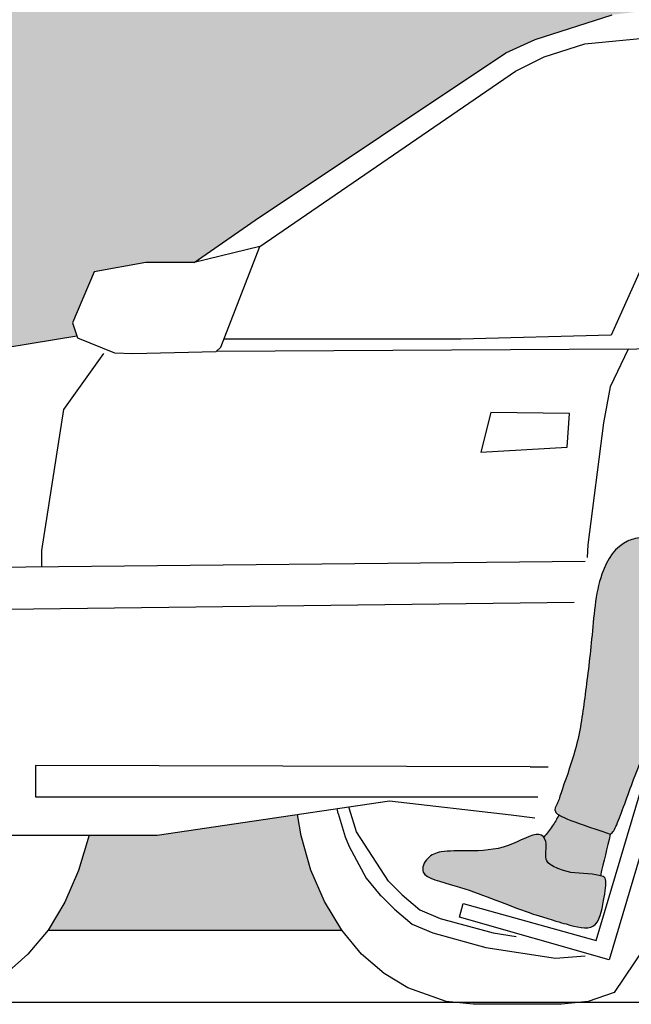
# Model space of a CAD drawing. Units: millimetres. Extents: x -0.1 to 13.4, y -6.9 to 7.9.
# Drawn here: x 7 to 7.9, y 2.9 to 4.2 of the extents above; entities that cross this region are included whole.
import ezdxf

# ---------------------------------------------------------------- set-up
doc = ezdxf.new("R2010")
doc.units = ezdxf.units.MM

# ---------------------------------------------------------------- blocks, each defined once
blk = doc.blocks.new('Perfil USR chica')
at = {"true_color": 0xb8b8b8}
h = blk.add_hatch(color=9, dxfattribs=at)
h.dxf.hatch_style = 1
edge = h.paths.add_edge_path()
edge.add_spline(control_points=[(0.1339052007903985, 0.9958468703037004), (0.133783785865806, 0.9960011949057934), (0.1264943584589884, 1.005445437258508), (0.1228382023321939, 1.031842731433144), (0.1054907664525655, 1.057453176793898), (0.0817956328451186, 1.077559894323996), (0.05044843568376622, 1.088293081613322), (0.03317373546105218, 1.102262062072078), (0.02612582592394519, 1.106181033588569), (0.007360714266813506, 1.153408366999513), (-0.02382618474038223, 1.207728914523165), (-0.04995314759465996, 1.224493529382555), (-0.06373592746276868, 1.260993710910426), (-0.07352646699254306, 1.277529478677081), (-0.08517948040713064, 1.298914461213839), (-0.0673922033261607, 1.317352010967432), (-0.04400246864104984, 1.317302740398815), (0.003602626251055785, 1.336103456364369), (0.05627900245813011, 1.330166564124986), (0.1123753949991095, 1.257409340953386), (0.1139359456502445, 1.194466066330569), (0.1476105909711163, 1.102015001484552), (0.1411700199534818, 1.03181215756966), (0.1360966150049063, 1.005014595162236), (0.1339052006713399, 0.995846869855419)], knot_values=[5.906737926337225, 5.906737926337225, 5.906737926337225, 5.906737926337225, 5.912543492021078, 6.259352913053202, 6.575450709512506, 6.891479262200622, 7.225303192052209, 7.484248342142285, 7.635989550653751, 8.033565894817185, 8.495097085074287, 8.81110398974688, 9.156104195693148, 9.416485383584012, 9.677775151390062, 9.935003443406014, 10.20912026367937, 10.6106235473959, 11.01575494662763, 11.53764565795181, 11.99670671908644, 12.56055143121094, 13.05677877085911, 13.31618951935221, 13.31618951935221, 13.31618951935221, 13.31618951935221], degree=3, periodic=0)
edge = h.paths.add_edge_path()
edge.add_spline(control_points=[(0.02970976364295952, 1.104539474630335), (0.02910702345596805, 1.105115478060063), (0.0243709515403947, 1.110597636011248), (0.007360714266813506, 1.153408366999513), (-0.02382618474038223, 1.207728914523165), (-0.04995314759465996, 1.224493529382555), (-0.06373592746276868, 1.260993710910426), (-0.07204658169228706, 1.275030020953472), (-0.0775318703220722, 1.284934308172338), (-0.07881044407579507, 1.288305566649121)], knot_values=[7.578780823325355, 7.578780823325355, 7.578780823325355, 7.578780823325355, 7.635989550653751, 8.033565894817185, 8.495097085074287, 8.81110398974688, 9.156104195693148, 9.416485383584012, 9.546773799691893, 9.546773799691893, 9.546773799691893, 9.546773799691893], degree=3, periodic=0)
edge.add_spline(control_points=[(-0.07881044407579507, 1.288305566649192), (-0.08299055910680009, 1.280114626958691), (-0.0897297485880375, 1.263726528797135), (-0.08935797249292987, 1.235147207614033), (-0.09087720852258085, 1.224776897448378), (-0.1062984673469844, 1.208018885271129), (-0.1142795001251744, 1.196429110511409), (-0.1115726572147042, 1.188501359272776), (-0.1033314349264702, 1.18727471742764), (-0.0944638888175251, 1.185928576392597), (-0.09285182987744234, 1.181057512029013), (-0.0986078383893374, 1.169434896519284), (-0.0925211195435014, 1.164671251572556), (-0.09734657964636595, 1.155941122022681), (-0.08986183337890052, 1.14789837201718), (-0.09728281667102179, 1.132736474193876), (-0.0852147897078015, 1.120741691141695), (-0.06337259908047654, 1.122233874852888), (-0.0421814090963113, 1.122761687612026), (-0.03441259383600537, 1.112448072742636), (-0.02419165578075022, 1.092730355387459), (-0.01611378637533845, 1.079242104008286), (-0.01043944147013631, 1.069542267355948)], knot_values=[0.03124718999684895, 0.03124718999684895, 0.03124718999684895, 0.03124718999684895, 0.3317704211933834, 0.6300249354715537, 0.8144127916496822, 1.083104188293923, 1.299732186269655, 1.458812945163883, 1.617424087838565, 1.783714214514296, 1.899237516499667, 2.076095558273584, 2.216021275206532, 2.377264306131694, 2.551329967996875, 2.768168463178044, 2.977131648377606, 3.246607201282081, 3.502436130443916, 3.695471526781419, 3.968965765941357, 4.229222454557864, 4.229222454557864, 4.229222454557864, 4.229222454557864], degree=3, periodic=0)
edge.add_spline(control_points=[(-0.01043944146905629, 1.069542267356772), (-0.008593039412314152, 1.070896967165949), (-0.001132230953597269, 1.077069793836855), (0.01138211726021554, 1.09643044160797), (0.02379054001830072, 1.101941702696336), (0.02970976364298794, 1.104539474630328)], knot_values=[0, 0, 0, 0, 0.09922976633210068, 0.4063229924571881, 0.6582863022659043, 0.6582863022659043, 0.6582863022659043, 0.6582863022659043], degree=3, periodic=0)
edge = h.paths.add_edge_path()
edge.add_spline(control_points=[(0.09816338579674211, 0.7916295932632798), (0.08670239472417451, 0.7772548619887081), (0.06434956957975091, 0.749787453998251), (0.0103719931940458, 0.7054009841382358), (-0.01098274537352095, 0.6776927203531988), (-0.04698208445199326, 0.6593573286879169), (-0.07468364535744909, 0.6403725362430555), (-0.1033002876911513, 0.6211968308311162), (-0.1117797956103419, 0.6062450096470533), (-0.1150503119260082, 0.5821928493918653), (-0.09651521287869569, 0.5947880262332381), (-0.09247825907348384, 0.5863787433945751), (-0.09118411908184099, 0.5706638161965563), (-0.06442328092307603, 0.5773387198016229), (-0.04689099553254605, 0.5721703337314699), (-0.03359709657919607, 0.5913711816421445), (-0.007578458414993161, 0.5991491773099034), (0.007130822527817049, 0.6280442492560914), (0.0272355365361574, 0.6595032130209963), (0.05983205516031775, 0.6765483547364601), (0.1287488781697204, 0.7292233614435366), (0.1502773776651947, 0.7504807523195387), (0.1615278544865686, 0.7616493356805156)], knot_values=[0, 0, 0, 0, 0.4249185015425274, 0.8970666095415325, 1.238946029914005, 1.600287540143796, 1.940839099137843, 2.268423591449333, 2.516267180101002, 2.740580100556456, 2.952769097994026, 3.101375610249552, 3.299260456860913, 3.575039783150141, 3.812356085961286, 4.068243892204238, 4.358617013843465, 4.678516615581314, 5.020503674972334, 5.379964209712695, 5.907615725346577, 6.302194049695792, 6.302194049695792, 6.302194049695792, 6.302194049695792], degree=3, periodic=0)
edge.add_spline(control_points=[(0.1615278544847212, 0.7616493356814891), (0.1557062428576086, 0.764709448128257), (0.1405656742356638, 0.7832428234552387), (0.1153856505708331, 0.7834119376386104), (0.1010845186622231, 0.7890646411006506), (0.09816338579671369, 0.7916295932632798)], knot_values=[2.29623318675681, 2.29623318675681, 2.29623318675681, 2.29623318675681, 2.555870501954013, 2.870223377514186, 3.057734981665834, 3.057734981665834, 3.057734981665834, 3.057734981665834], degree=3, periodic=0)
edge = h.paths.add_edge_path()
edge.add_spline(control_points=[(-0.5889682306515414, 0.1724292781017231), (-0.5751787187014332, 0.1717535319674743), (-0.5567537056800762, 0.1702805441360473), (-0.5476146698727535, 0.167971798758983)], knot_values=[5.280041323251452, 5.280041323251452, 5.280041323251452, 5.280041323251452, 5.629093924706631, 5.629093924706631, 5.629093924706631, 5.629093924706631], degree=3, periodic=0)
edge.add_line((-0.5476146698598217, 0.1679717987558992), (-0.5338296265328171, 0.2258175327170794))
edge.add_spline(control_points=[(-0.5338296265328171, 0.2258175327170794), (-0.5781714478610769, 0.24049574670176), (-0.5974483963877577, 0.2474294473760698), (-0.6055130700415776, 0.2524867881103238)], knot_values=[4.591164261718244, 4.591164261718244, 4.591164261718244, 4.591164261718244, 4.831339609503649, 4.831339609503649, 4.831339609503649, 4.831339609503649], degree=3, periodic=0)
edge.add_spline(control_points=[(-0.6055130700416345, 0.2524867881103309), (-0.6055498538944124, 0.2524137651786935), (-0.6055866829830694, 0.2523407827991936), (-0.6056235618042893, 0.2522678450029607)], knot_values=[-0.003309079596325188, -0.003309079596325188, -0.003309079596325188, -0.003309079596325188, 0, 0, 0, 0], degree=3, periodic=0)
edge.add_spline(control_points=[(-0.6056235618042893, 0.2522678450029607), (-0.6083269660494426, 0.2469211353882405), (-0.6143695643914913, 0.2365327080736099), (-0.6222124351178553, 0.2263474401999081), (-0.6264534133693149, 0.2215451234369742)], knot_values=[0, 0, 0, 0, 0.2425722822434628, 0.4934164171926477, 0.4934164171926477, 0.4934164171926477, 0.4934164171926477], degree=3, periodic=0)
edge.add_spline(control_points=[(-0.6264534133693149, 0.2215451234369885), (-0.6250906982022246, 0.2198347417432122), (-0.621573891622059, 0.2117375826881433), (-0.6262007630003512, 0.1935599317603253), (-0.6194458677581127, 0.180354399966581), (-0.5889682306515414, 0.1724292781017231)], knot_values=[10.09645559737774, 10.09645559737774, 10.09645559737774, 10.09645559737774, 10.19497232161917, 10.46820115196579, 10.72283053565529, 10.72283053565529, 10.72283053565529, 10.72283053565529], degree=3, periodic=0)
edge = h.paths.add_edge_path()
edge.add_spline(control_points=[(-0.6374856095631531, 0.1134595634199149), (-0.6111182341694774, 0.1052722773983409), (-0.5893042788121323, 0.09909643736672441), (-0.5514724796300317, 0.08832348319217592), (-0.5432798635773639, 0.1320723692403964), (-0.5381247581018687, 0.1629651383623089), (-0.5426702306311841, 0.1664804993170383), (-0.5457970563628822, 0.1674622357963704), (-0.5540874809642804, 0.1700651989797057), (-0.5741899198125071, 0.1717050765160257), (-0.5889682306515414, 0.1724292781017231)], knot_values=[5.280041323251452, 5.280041323251452, 5.280041323251452, 5.280041323251452, 5.474237695907345, 5.827622580853453, 6.180690130645459, 6.482940059176564, 6.624029230919363, 6.624029230919363, 6.624029230919363, 6.998111204388148, 6.998111204388148, 6.998111204388148, 6.998111204388148], degree=3, periodic=0)
edge.add_spline(control_points=[(-0.5889682306515414, 0.1724292781017231), (-0.6194458677581127, 0.180354399966581), (-0.6262007630003512, 0.1935599317603253), (-0.620684683859277, 0.2152310250150781), (-0.6339196150451545, 0.2324781252604486), (-0.6774485902889995, 0.2039550504349838), (-0.7294435462974564, 0.2020714353603301), (-0.768686681425176, 0.2030498715645156), (-0.7891056032435944, 0.1950922434634767), (-0.8028901408132998, 0.1663145109997037), (-0.7422725044481768, 0.1546951551557915), (-0.6741344079205436, 0.125997083527614), (-0.6421884462285692, 0.1150164921112795), (-0.6374856095631531, 0.1134595634199149)], knot_values=[7.140311357726336, 7.140311357726336, 7.140311357726336, 7.140311357726336, 7.394940741415835, 7.668169571762459, 7.887065146417322, 8.2822588532708, 8.717990640912154, 9.080214856554385, 9.347709259702858, 9.60970066988889, 10.02272767841935, 10.61572425536419, 10.72283053565529, 10.72283053565529, 10.72283053565529, 10.72283053565529], degree=3, periodic=0)
at = {"true_color": 0xdbdbdb}
h = blk.add_hatch(color=254, dxfattribs=at)
h.dxf.hatch_style = 1
edge = h.paths.add_edge_path()
edge.add_spline(control_points=[(-0.1108030027862941, 0.6052652393041305), (-0.1089626926463967, 0.611188603678193), (-0.1026750497966549, 0.6216157960450337), (-0.0760800436489677, 0.6394368247097537), (-0.05912358749469204, 0.6510377805954226), (-0.05033002067139192, 0.6564054054293882)], knot_values=[3.805939880722943, 3.805939880722943, 3.805939880722943, 3.805939880722943, 4.033770458246459, 4.361354950557949, 4.657209707271812, 4.657209707271812, 4.657209707271812, 4.657209707271812], degree=3, periodic=0)
edge.add_spline(control_points=[(-0.05033002054170366, 0.6564054055085498), (-0.06983968830422382, 0.6612178729097442), (-0.1044103288025684, 0.6728025055220419), (-0.1423980628390455, 0.6833154269115473), (-0.1759275735738259, 0.6865929952650083), (-0.1873286720337677, 0.6904222565224094), (-0.188037763103178, 0.6906797553808977)], knot_values=[4.654703724513306, 4.654703724513306, 4.654703724513306, 4.654703724513306, 5.078960913542686, 5.445827322419038, 5.817592843543786, 5.843480802810679, 5.843480802810679, 5.843480802810679, 5.843480802810679], degree=3, periodic=0)
edge.add_spline(control_points=[(-0.188037763103178, 0.6906797553808905), (-0.224527067830731, 0.683976444306551), (-0.2964505136650604, 0.6713157814803727), (-0.3714191737302559, 0.6571809782285305), (-0.4064902639134647, 0.6521084558338606), (-0.4299075232123033, 0.647892298467176)], knot_values=[0.002277262715916078, 0.002277262715916078, 0.002277262715916078, 0.002277262715916078, 0.6047465915656902, 1.179016732106393, 1.270289430029113, 1.270289430029113, 1.270289430029113, 1.270289430029113], degree=3, periodic=0)
edge.add_spline(control_points=[(-0.4299075232123033, 0.647892298467176), (-0.4897829479135924, 0.6389935298638383), (-0.5195746817033995, 0.6357269772918377), (-0.553139377171529, 0.5873125202808245), (-0.5588503302088514, 0.4965210201252139), (-0.5693886744596983, 0.4159032888958611), (-0.5788493240146084, 0.3460187858886589), (-0.6027270095253487, 0.2848577278042645), (-0.6066340000908172, 0.2686552999347204), (-0.6130464994223774, 0.2591632256827827), (-0.608231344238074, 0.254191412427537), (-0.6055130700415776, 0.2524867881103238)], knot_values=[1.397289376548877, 1.397289376548877, 1.397289376548877, 1.397289376548877, 1.640647961643289, 2.077930631112865, 2.625073876387043, 3.144215835150175, 3.634553293866538, 4.088903883573639, 4.321303231800869, 4.510210899122758, 4.591164261718243, 4.591164261718243, 4.591164261718243, 4.591164261718243], degree=3, periodic=0)
edge.add_spline(control_points=[(-0.6055130700415776, 0.2524867881103238), (-0.5974483963877577, 0.2474294473760698), (-0.5781714478610769, 0.24049574670176), (-0.5338296265328171, 0.2258175327170794)], knot_values=[4.591164261718243, 4.591164261718243, 4.591164261718243, 4.591164261718243, 4.831339609503648, 4.831339609503648, 4.831339609503648, 4.831339609503648], degree=3, periodic=0)
edge.add_spline(control_points=[(-0.5338296265328171, 0.2258175327170794), (-0.5301791438236267, 0.2276683003429047), (-0.5221487473549149, 0.2431817624469436), (-0.5011819636852652, 0.3049615459834376), (-0.4784397045227382, 0.3569547587533667), (-0.458266966609695, 0.4037675463928342), (-0.4510911075256518, 0.4273464436031764), (-0.4491517714956745, 0.4323045394636428)], knot_values=[5.278133758829947, 5.278133758829947, 5.278133758829947, 5.278133758829947, 5.480143507160878, 5.949580604716259, 6.396146209374387, 6.861207313949609, 6.951244802613324, 6.951244802613324, 6.951244802613324, 6.951244802613324], degree=3, periodic=0)
edge.add_line((-0.449151771495504, 0.4323045394641757), (-0.4190937462931816, 0.5386079300418549))
edge.add_arc((-0.3873599956966092, 0.5273407550108322), 0.03367462189996802, 86.25057798075028, 160.4524221793874, ccw=False)
edge.add_line((-0.3851579090198771, 0.5609432991760235), (-0.193143882432675, 0.5483565479309283))
edge.add_arc((0.02923051019991307, 0.3146278683279239), 0.322613493468083, 115.72547558023561, 133.5739662237997, ccw=False)
at = {"color": 6}
blk.add_lwpolyline([(-0.4553856122321878, 0.3195479488453107), (-0.5353231327580619, 0.05107781495403335), (-0.7440783579350767, 0.1101047770187539), (-0.7385921191127198, 0.129507402367877), (-0.5533481304032892, 0.07804045357123973), (-0.4762404409559013, 0.3365025900515581), (-0.461302769358237, 0.3893312482045336), (-0.4190937462931816, 0.5386079300418549, -0.3395468467511855), (-0.3846788921819058, 0.5609084752797022), (-0.1931438824327034, 0.5483565479309283)], format="xyb", dxfattribs=at)
for points, knots in [([(-0.1876240017272113, 0.6907557780500317), (-0.2242486820596201, 0.6840254452108558), (-0.2963158751033421, 0.6713411666156821), (-0.3714191737302559, 0.6571809782285305), (-0.4064902639134647, 0.6521084558338606), (-0.4299075232123033, 0.647892298467176), (-0.4897829479135924, 0.6389935298638383), (-0.5195746817033995, 0.6357269772918377), (-0.553139377171529, 0.5873125202808245), (-0.5588503302088514, 0.4965210201252139), (-0.5693886744596983, 0.4159032888958611), (-0.5788493240146084, 0.3460187858886589), (-0.6027270095253487, 0.2848577278042645), (-0.6066340000908172, 0.2686552999347204), (-0.6161128855522651, 0.2546242209476607), (-0.5931172762869852, 0.2454431769435023), (-0.5338296265328171, 0.2258175327170794), (-0.5384246409748132, 0.2065356213981379), (-0.5430196554168059, 0.1872537100791893), (-0.547614669858802, 0.1679717987602407)], [0, 0, 0, 0, 0.6047465915656902, 1.179016732106393, 1.270289430029112, 1.270289430029112, 1.270289430029112, 1.513648015123524, 1.950930684593101, 2.498073929867279, 3.017215888630411, 3.507553347346774, 3.961903937053875, 4.194303285281105, 4.383210952602994, 4.704339662983884, 4.704339662983884, 4.704339662983884, 5.704339662983884, 5.704339662983884, 5.704339662983884, 5.704339662983884]), ([(-0.5338296265328171, 0.2258175327170794), (-0.5301791438236267, 0.2276683003429047), (-0.5221487473549149, 0.2431817624469436), (-0.5011819636852652, 0.3049615459834376), (-0.4784397045227382, 0.3569547587533667), (-0.458266966609695, 0.4037675463928342), (-0.4510911075256518, 0.4273464436031764), (-0.4491517714956745, 0.4323045394636428)], [5.278133758829947, 5.278133758829947, 5.278133758829947, 5.278133758829947, 5.480143507160878, 5.949580604716259, 6.396146209374387, 6.861207313949609, 6.951244802613324, 6.951244802613324, 6.951244802613324, 6.951244802613324]), ([(-0.6055130700416345, 0.2524867881103309), (-0.6055498538944124, 0.2524137651786935), (-0.6055866829830694, 0.2523407827991936), (-0.6056235618042893, 0.2522678450029607), (-0.6083269660494426, 0.2469211353882405), (-0.6143695643914913, 0.2365327080736099), (-0.6222124351178553, 0.2263474401999081), (-0.6264534133693149, 0.2215451234369742)], [-0.003309079596325188, -0.003309079596325188, -0.003309079596325188, -0.003309079596325188, 0, 0, 0, 0.2425722822434628, 0.4934164171926477, 0.4934164171926477, 0.4934164171926477, 0.4934164171926477]), ([(-0.5889682306515414, 0.1724292781017231), (-0.5741899198125071, 0.1717050765160257), (-0.5540874809642804, 0.1700651989797057), (-0.5457970563628822, 0.1674622357963704), (-0.5426702306311841, 0.1664804993170383), (-0.5381247581018687, 0.1629651383623089), (-0.5432798635773639, 0.1320723692403964), (-0.5514724796300317, 0.08832348319217592), (-0.5893042788121323, 0.09909643736672441), (-0.6111182341694774, 0.1052722773983409), (-0.6374856095631531, 0.1134595634199149), (-0.6421884462285692, 0.1150164921112795), (-0.6741344079205436, 0.125997083527614), (-0.7422725044481768, 0.1546951551557915), (-0.8028901408132998, 0.1663145109997037), (-0.7891056032435944, 0.1950922434634767), (-0.768686681425176, 0.2030498715645156), (-0.7294435462974564, 0.2020714353603301), (-0.6774485902889995, 0.2039550504349838), (-0.6339196150451545, 0.2324781252604486), (-0.620684683859277, 0.2152310250150781), (-0.6262007630003512, 0.1935599317603253), (-0.6194458677581127, 0.180354399966581), (-0.5889682306515414, 0.1724292781017231)], [0, 0, 0, 0, 0.374081973468785, 0.374081973468785, 0.374081973468785, 0.5151711452115837, 0.8174210737426888, 1.170488623534695, 1.523873508480803, 1.718069881136696, 1.718069881136696, 1.718069881136696, 1.825176161427791, 2.418172738372636, 2.831199746903094, 3.093191157089125, 3.360685560237599, 3.722909775879829, 4.158641563521183, 4.553835270374661, 4.772730845029525, 5.045959675376148, 5.300589059065647, 5.300589059065647, 5.300589059065647, 5.300589059065647])]:
    blk.add_open_spline(points, degree=3, knots=knots, dxfattribs=at)

msp = doc.modelspace()

# ---------------------------------------------------------------- hatches: boundary and pattern name
at = {"transparency": 33554508}
h = msp.add_hatch(color=254, dxfattribs=at)
h.dxf.hatch_style = 1
h.paths.add_polyline_path([(7.69837155294201, 4.185151052354461), (7.739481545041802, 4.203422159954192), (7.846498032412658, 4.23800675648244), (7.939158649526892, 4.249099928954086), (8.184513523011194, 4.269981194782707), (8.408334591109654, 4.284989604596552), (8.493817273095122, 4.287599762825442), (8.970823689364103, 4.27389643212536), (9.062831766921338, 4.268023576111039), (9.146356830234456, 4.258888022311515), (9.350601711619422, 4.215820411539829), (9.516346759132595, 4.089227737454795), (9.797591308260255, 3.887593014298722), (9.854362249731114, 3.871932064927199), (10.17932694918702, 3.837347468399179), (10.20934376881516, 3.836694928841956), (10.2437042641765, 3.835947961551391), (10.3006993068145, 3.74599193039939), (10.31179247928569, 3.740771613942291), (10.31701279574301, 3.684653212028428), (10.30787724194326, 3.682043053799765), (10.30722470238581, 3.678127816457111), (10.30787724194326, 3.671602420885569), (10.32614834954277, 3.674212579114004), (10.33593644290042, 3.584814659785656), (10.31701279574301, 3.582204501557448), (10.31766533530001, 3.57567910598614), (10.3202754935289, 3.507814992043626), (10.41163103152823, 3.490848963557659), (10.41163103152823, 3.436035640758241), (10.38782232469539, 3.434592688828779), (10.3783515141142, 3.348595340101553), (10.37247865809988, 3.325756455601497), (10.31089616911023, 3.279860072297928), (10.28569089700042, 3.212867112216321), (9.956158420644645, 3.200468860630684), (9.919318845647215, 3.200468860630684), (9.918470294943493, 3.178906601562578), (9.915700968102303, 3.145002998274046), (9.907217953859547, 3.094757452374273), (9.893514623159465, 3.047122064702942), (9.873938436445062, 3.00340191437449), (9.850363791017084, 2.964110838660885), (12.61794003115723, 2.964110838661083), (12.61794003115723, 5.364110838660884), (-0.07248483202458544, 5.364110838660884), (-0.08141351120275075, 2.964110838660885), (1.897530591592712, 2.964110838660885), (3.397530591592716, 2.864110838660885), (5.02723738498976, 2.864110838660884), (6.527237384989785, 2.964110838660885), (6.576737911305838, 2.964110838660885), (6.553164630162176, 3.004054453931708), (6.533588443448227, 3.047774604260159), (6.5198851127486, 3.095409991931042), (6.510749558947939, 3.146308077388034), (6.508713524078555, 3.186010757343144), (6.450715919691195, 3.171757120116757), (6.326733403834371, 3.182850292588176), (6.315640231363634, 3.180892673916508), (6.315640231363634, 3.242413433455289), (6.314987691806184, 3.250061866973232), (6.277792937049274, 3.308790427115985), (6.264742145906641, 3.35773089390131), (6.256259131663885, 3.365561368587072), (6.249733736092569, 3.366866447701517), (6.243208340520798, 3.426900086958033), (6.265394685463637, 3.429510245186696), (6.287581030406475, 3.460832143929514), (6.331953720292152, 3.473230395515151), (6.338479115863468, 3.48367102842912), (6.347614669663219, 3.558713077500164), (6.368006731977047, 3.603745548442806), (6.387419582648565, 3.618094177199913), (6.458546394376956, 3.655288931957279), (6.769807763132324, 3.736856376599639), (7.10099125156189, 3.791197244973461), (7.094772462587773, 3.809288267442019), (7.124789282216373, 3.880415079170183), (7.197004283765384, 3.893465870313042), (7.264432747443809, 3.893465870313042), (7.349262889872733, 3.952194430455799)])
h.paths.add_polyline_path([(6.9787904100703, 4.341610838661142), (6.978790410070278, 4.974110838660772, -0.4142135623730928), (7.00629041007026, 5.001610838660755), (7.501290410070322, 5.001610838660755, -0.4142135623730833), (7.528790410070304, 4.974110838660772), (7.528790410070304, 4.341610838661137, -0.4142135623730798), (7.501290410070322, 4.314110838661156), (7.00629041007026, 4.314110838661156, -0.4142135623729006)], flags=16)
h.paths.add_polyline_path([(7.006290410070232, 4.946610839073069, -0.4142135579820287), (7.033790410070189, 4.974110838660796), (7.473790410611411, 4.974110838660796, -0.4142135610011743), (7.501290410070347, 4.946610838248579), (7.501290410070347, 4.369110838248854, -0.4142135637455028), (7.473790409529265, 4.341610838661113), (7.033790409529143, 4.341610838661113, -0.414213561001108), (7.006290410070232, 4.36911083907335)], flags=0)
h.paths.add_polyline_path([(7.099297622843455, 4.399486471804039), (7.099297622843455, 4.919732790740573), (7.238799391105712, 4.919734671468689, -0.9364524174336121), (7.257752370164006, 4.631273522186791), (7.154432373281409, 4.631273522186791), (7.154432373281409, 4.399486471804039)], flags=0)
h.paths.add_polyline_path([(7.324609048163506, 4.534690858089408), (7.326422797358884, 4.504181772646826, 1.109481147110905), (7.402920495094698, 4.451836746160224, 0.08598811764231663), (7.40737002792498, 4.460576225246075), (7.414712843118309, 4.424029117665158, -1.213769085587404)], flags=0)
h.paths.add_polyline_path([(7.336438800658886, 4.484986292116838), (7.330202077872585, 4.592883795272112, -2.356186203493689), (7.3609963540273, 4.578705769331623), (7.362192035768516, 4.553283495756108), (7.41767568954079, 4.553138415344275), (7.417613011036671, 4.529168036650525), (7.358313434310336, 4.529323095059348), (7.359038280717641, 4.513911599649161), (7.435387219541791, 4.513711960029728), (7.450668253059366, 4.43946730511098), (7.46376713002493, 4.442163315728524), (7.46961020055377, 4.413774087041613), (7.428098803373917, 4.405230212033075), (7.411723925724242, 4.484789434191261)], flags=0)
h.paths.add_polyline_path([(1.991682518781321, 4.341023754426057, -0.4142135623730915), (1.964182518781339, 4.313523754426075), (1.469182518781277, 4.313523754426075, -0.4142135623730975), (1.441682518781295, 4.341023754426057), (1.441682518781295, 4.973523754425692, -0.4142135623730833), (1.469182518781277, 5.001023754425672), (1.964182518781339, 5.001023754425672, -0.4142135623730833), (1.991682518781321, 4.973523754425691)], flags=16)
h.paths.add_polyline_path([(1.936682518240282, 4.341023754426033), (1.49668251824016, 4.341023754426032, -0.414213561001108), (1.469182518781249, 4.36852375483827), (1.469182518781249, 4.946023754837973, -0.4142135579821802), (1.496682518781206, 4.973523754425715), (1.936682519322428, 4.973523754425715, -0.4142135610011743), (1.964182518781364, 4.946023754013497), (1.964182518781364, 4.368523754013774, -0.4142135637455023)], flags=0)
h.paths.add_polyline_path([(1.932502309264787, 4.413187002806532), (1.890990912084934, 4.404643127797994), (1.87461603443526, 4.484202349956179), (1.799330909369903, 4.484399207881757), (1.793094186583602, 4.592296711037031, -2.356186203493689), (1.823888462738317, 4.578118685096541), (1.825084144479533, 4.552696411521026), (1.880567798251807, 4.552551331109194), (1.880505119747689, 4.528580952415443), (1.821205543021353, 4.528736010824266), (1.821930389428658, 4.513324515414079), (1.898279328252809, 4.513124875794647), (1.913560361770383, 4.438880220875898), (1.926659238735947, 4.441576231493443)], flags=0)
h.paths.add_polyline_path([(1.877604951829326, 4.423442033430077, -1.213769085587416), (1.787501156874523, 4.534103773854326), (1.789314906069901, 4.503594688411744, 1.109481147110781), (1.865812603805736, 4.451249661925168, 0.08598811764203042), (1.870262136635997, 4.459989141010993)], flags=0)
h.paths.add_polyline_path([(1.720644478875023, 4.630686437951709), (1.617324481992426, 4.630686437951709), (1.617324481992426, 4.398899387568957), (1.562189731554472, 4.398899387568957), (1.562189731554472, 4.919145706505493), (1.701691499816729, 4.919147587233606, -0.9364524174336097)], flags=0)
at = {"transparency": 33554470}
h = msp.add_hatch(color=254, dxfattribs=at)
h.dxf.hatch_style = 1
h.paths.add_polyline_path([(7.426915097172444, 3.047774604260161), (7.413211766471907, 3.09540999193104), (7.408140103003682, 3.125449844782532), (7.212882122430276, 3.096715071045713), (7.118201314358906, 3.096715071045713), (7.103255476830984, 3.047122064702938), (7.084331829673577, 3.003401914374484), (7.060757184245603, 2.964110838660889), (7.470066838838001, 2.964110838660893), (7.445838744328942, 3.004054453931706)])

# ---------------------------------------------------------------- linework, layer by layer
at = {"color": 6}
for p, q in [((7.739481545041802, 4.203422159954192), (7.846498032412658, 4.23800675648244)), ((7.808650738099207, 4.197549303940098), (8.072276719183467, 4.222998346668367)), ((7.69837155294201, 4.185151052354461), (7.739481545041802, 4.203422159954192)), ((7.751879796627438, 4.179278196340141), (7.808650738099207, 4.197549303940098)), ((7.349262889872737, 3.952194430455796), (7.69837155294201, 4.185151052354461)), ((7.712074883642092, 4.159702009625965), (7.751879796627438, 4.179278196340141)), ((7.355788285443598, 3.915652215255653), (7.712074883642092, 4.159702009625965)), ((7.952209440669069, 4.031804256426488), (7.845192953298668, 3.792322238956507)), ((7.264432747443809, 3.893465870313042), (7.349262889872737, 3.952194430455796)), ((7.355788285443598, 3.915652215255653), (7.264432747443809, 3.893465870313042)), ((7.301627502201175, 3.775356210470994), (7.355788285443598, 3.915652215255653)), ((7.197004283765384, 3.893465870313042), (7.124789282216373, 3.880415079170183)), ((7.264432747443809, 3.893465870313042), (7.197004283765384, 3.893465870313042)), ((7.124789282216373, 3.880415079170183), (7.094772462587773, 3.80928826744202)), ((7.094772462587773, 3.80928826744202), (7.101950397716994, 3.788407001613399)), ((7.101950397716994, 3.788407001613399), (7.153537612297644, 3.767613548774256)), ((7.635727755456376, 3.786449382941731), (7.305111946635609, 3.786449382941731)), ((7.845192953298668, 3.792322238956507), (7.635727755456376, 3.786449382941731)), ((7.153537612297644, 3.767613548774256), (7.178950065458796, 3.766873196228011)), ((7.178950065458796, 3.766873196228011), (7.295102106629404, 3.769483354456673)), ((7.295102106629404, 3.769483354456673), (7.301627502201175, 3.775356210470994)), ((7.868684377355496, 3.772746052242104), (7.295102106629404, 3.769483354456673)), ((7.868684377355496, 3.772746052242104), (8.067921390280592, 3.779549267317583)), ((7.137840073359005, 3.766873196228011), (7.082374211002136, 3.688568449371081)), ((7.843705428467931, 3.720517340931969), (7.83451045632248, 3.670445539922133)), ((7.082374211002136, 3.688568449371081), (7.051704851816542, 3.492806582229326)), ((7.051704851816542, 3.492806582229326), (7.051704851816542, 3.469967697729265))]:
    msp.add_line(p, q, dxfattribs=at)
msp.add_line((7.060723460552719, 2.964110838660889), (7.470096933355045, 2.964110838660893))
at = {"lineweight": 25}
msp.add_line((5.02723738498976, 2.864110838660884), (12.61744180356194, 2.864110838660883), dxfattribs=at)
at = {"color": 6}
for points in [[(6.769807763132324, 3.736856376599639), (7.101094365549418, 3.791214164004208)], [(7.868684377355496, 3.772746052242104), (7.843705428467931, 3.720517340931969)], [(7.83451045632248, 3.670445539922133), (7.812565975441633, 3.500637056915088), (7.811551282618115, 3.482879932505652)], [(6.495741149133867, 3.485847606810188), (6.532935903890777, 3.539789430343439), (6.574698435548019, 3.572416408200246), (6.621028744104681, 3.596560371814297), (6.670621750447228, 3.607001004728721), (6.718909677675331, 3.608306083843166), (6.765892525789443, 3.599170530043415), (6.813527913461005, 3.577636724657572), (6.859205682460672, 3.542399588571874), (6.895095358103138, 3.493459121786549), (6.925764717288732, 3.436688180315463), (6.949908680903011, 3.374044382830055), (6.967527248945974, 3.3055277293301), (6.976662802745725, 3.236358536273377), (6.981883119202596, 3.167189343216881), (6.987103435660377, 3.096715071045713), (7.212882122430276, 3.096715071045713), (7.536573190460988, 3.14435045871682), (7.705974246745537, 3.12462826938169)], [(7.793480472877405, 3.420207063920791), (7.002934012682292, 3.410649507407419), (6.983276379338552, 3.469262249559682), (7.808825379919199, 3.47777306399845)], [(7.732472768628451, 3.191561054315745), (7.043371368845531, 3.193290925502145), (7.043371368845531, 3.149750284634086), (7.715919989651116, 3.149750284634086)], [(7.732472768628451, 3.191561054315745), (7.757227657622202, 3.191498911401499)], [(7.715919989651116, 3.149750284634086), (7.742938525483837, 3.149750284634086)], [(7.948939154614742, 3.025336083427632), (7.849108190641548, 2.877461779846675), (7.813218514998628, 2.865063528261038), (7.776023760241717, 2.861148290918385), (7.652693783942343, 2.861148290918385), (7.615499029185433, 2.865063528261038), (7.561990785500004, 2.883987175418218), (7.528711268085974, 2.904215901689616), (7.49738936934293, 2.930970023531875), (7.469982707943675, 2.964249540946133), (7.445838744328942, 3.004054453931706), (7.426915097172444, 3.047774604260161), (7.413211766471907, 3.09540999193104), (7.408140103003664, 3.125449844782628)], [(7.464762391485895, 3.12673189067363), (7.463594299036888, 3.133610657319144)], [(7.464762391485895, 3.12673189067363), (7.474550484843096, 3.09410491281705), (7.480193693257409, 3.080843373043257)], [(7.535084709167393, 3.032377476602083), (7.490211434214618, 3.101282847945361), (7.480423340857417, 3.132604746688406), (7.479868105785702, 3.136005561503856)], [(7.705974246745537, 3.12462826938169), (7.738796451326092, 3.120807007889396)], [(7.118201314358906, 3.096715071045713), (7.103255476830984, 3.047122064702938), (7.084331829673577, 3.003401914374484), (7.060840405616748, 2.964249540946133), (7.032781204659589, 2.930970023531875), (7.002111845473994, 2.903563362132394)], [(7.480193693257409, 3.080843373043257), (7.5039147649147, 3.036681431788741), (7.523490951628649, 3.013190007731913), (7.524646333587715, 3.012179048517725)], [(7.535084709167393, 3.032377476602083), (7.553860895344222, 3.013565012861179), (7.57850973725234, 2.992718681453908), (7.606950777167164, 2.980716238935685), (7.680897391918627, 2.960501577405822), (7.712681098211096, 2.955550751894501)], [(7.524646333587715, 3.012179048517725), (7.543422519764544, 2.993366584776821), (7.568071361672661, 2.972520253369551), (7.596512401587486, 2.960517810851327), (7.670459016338949, 2.940303149321464), (7.767790466347687, 2.925142204234602)], [(7.767790466347687, 2.925142204234602), (7.808702548404518, 2.928694132029342)]]:
    msp.add_lwpolyline(points, dxfattribs=at)
msp.add_lwpolyline([(7.787116932713097, 3.683348132914018), (7.677490287113617, 3.684653212028428), (7.66378695641399, 3.629187349671332), (7.783854234927478, 3.636365284799871)], close=True, dxfattribs=at)

# ---------------------------------------------------------------- block references
msp.add_blockref('Perfil USR chica', (8.377726052080277, 2.872096463800992))

doc.saveas('drawing.dxf')
